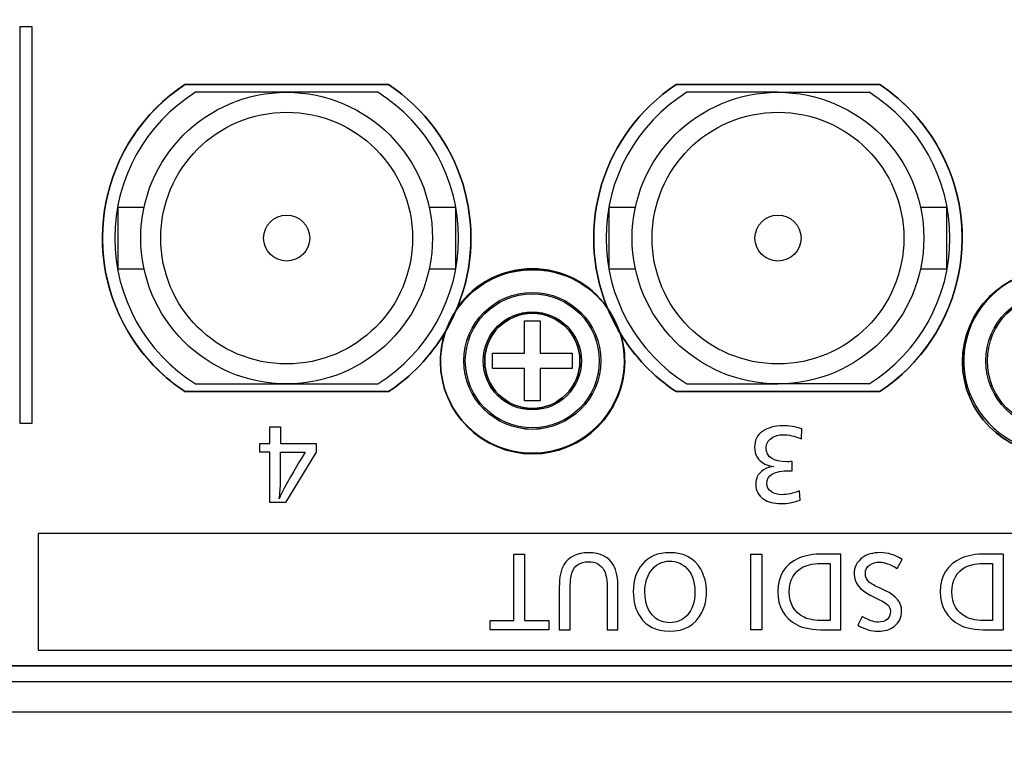
# Model space of a CAD drawing. Units: millimetres. Extents: x 0 to 298, y 0 to 210.
# Drawn here: x 78 to 84, y 163 to 168 of the extents above; entities that cross this region are included whole.
import ezdxf

# ---------------------------------------------------------------- set-up
doc = ezdxf.new("R2010")
doc.units = ezdxf.units.MM
doc.layers.get('0').update_dxf_attribs({"linetype": 'CONTINUOUS'})
doc.layers.get('Defpoints').update_dxf_attribs({"linetype": 'CONTINUOUS'})
doc.layers.add('1', color=7, linetype='CONTINUOUS')
doc.layers.add('4', color=7, linetype='CONTINUOUS')
doc.styles.add('IDEAS_KANJI', font='simplex.shx', dxfattribs={"bigfont": 'bigfont'})
doc.dimstyles.new('PBS', dxfattribs={"dimtxt": 1.25, "dimasz": 1, "dimexe": 0.25, "dimexo": 0.25, "dimgap": 0.3, "dimtad": 1, "dimdec": 0, "dimzin": 0, "dimdsep": 46, "dimtxsty": 'IDEAS_KANJI', "dimblk": 'OPEN', "dimcen": 0, "dimclrd": 1, "dimclre": 1, "dimclrt": 1, "dimadec": 0, "dimazin": 0, "dimtfac": 1, "dimtdec": 0, "dimtmove": 0, "dimatfit": 3, "dimldrblk": 'OPEN', "dimfxl": 1, "dimtolj": 1, "dimtzin": 0, "dimarcsym": 0})

# ---------------------------------------------------------------- blocks, each defined once
blk = doc.blocks.new('_OPEN')
at = {"color": 0, "linetype": 'ByBlock'}
for p, q in [((-1, 0.166667), (0, 0)), ((-1, -0.166667), (0, 0)), ((0, 0), (-1, 0))]:
    blk.add_line(p, q, dxfattribs=at)
blk = doc.blocks.new('*D108')
at = {"layer": '1', "color": 1, "linetype": 'Continuous', "lineweight": -2}
for p, q in [((127.3605, 150.3703), (127.3605, 163.0774)), ((58.4105, 150.3703), (127.6105, 150.3703)), ((127.3605, 145.5203), (127.3605, 149.6203)), ((114.8105, 144.7703), (127.6105, 144.7703))]:
    blk.add_line(p, q, dxfattribs=at)
at = {"layer": 'Defpoints', "color": 0, "linetype": 'Continuous'}
for p in [(58.1605, 150.3703), (127.3605, 150.3703), (114.5605, 144.7703)]:
    blk.add_point(p, dxfattribs=at)
at = {"layer": '1', "color": 1, "linetype": 'Continuous', "lineweight": -2, "xscale": 0.75, "yscale": 0.75, "zscale": 0.75}
for p, rotation in [((127.3605, 150.3703), 90), ((127.3605, 144.7703), 270)]:
    blk.add_blockref('_OPEN', p, dxfattribs=dict(at, rotation=rotation))
at = {"layer": '1', "color": 1, "linetype": 'Continuous', "insert": (126.4355, 157.2239), "char_height": 1.25, "attachment_point": 5, "rotation": 90, "style": 'IDEAS_KANJI'}
blk.add_mtext('\\A1;LEMO 28mm', dxfattribs=at)

msp = doc.modelspace()

# ---------------------------------------------------------------- linework, layer by layer
at = {"layer": '1', "color": 80, "linetype": 'Continuous'}
for p, q in [((78.7972, 167.1302), (80.1238, 167.1302)), ((81.9972, 167.1302), (83.3238, 167.1302)), ((79.4605, 167.0802), (78.8673, 167.0802)), ((80.0537, 167.0802), (79.4605, 167.0802)), ((82.6605, 167.0802), (82.0673, 167.0802)), ((82.6605, 167.0802), (83.2537, 167.0802)), ((78.3605, 166.3302), (78.3605, 165.9302)), ((78.5317, 166.3302), (78.3605, 166.3302)), ((80.5605, 166.3302), (80.3893, 166.3302)), ((80.5605, 166.3302), (80.5605, 165.9302)), ((81.5605, 165.9302), (81.5605, 166.3302)), ((81.7318, 166.3302), (81.5605, 166.3302)), ((83.7605, 166.3302), (83.5892, 166.3302)), ((83.7605, 165.9302), (83.7605, 166.3302)), ((78.3605, 165.9302), (78.5318, 165.9302)), ((80.3892, 165.9302), (80.5605, 165.9302)), ((81.5605, 165.9302), (81.7317, 165.9302)), ((83.5893, 165.9302), (83.7605, 165.9302)), ((81.01, 165.5902), (81.111, 165.5902)), ((81.01, 165.3807), (81.01, 165.5902)), ((81.111, 165.5902), (81.111, 165.3807)), ((80.8005, 165.2797), (80.8005, 165.3807)), ((80.8005, 165.3807), (81.01, 165.3807)), ((81.111, 165.3807), (81.3205, 165.3807)), ((81.3205, 165.3807), (81.3205, 165.2797)), ((81.01, 165.2797), (80.8005, 165.2797)), ((81.01, 165.0702), (81.01, 165.2797)), ((81.111, 165.2797), (81.111, 165.0702)), ((81.3205, 165.2797), (81.111, 165.2797)), ((78.8673, 165.1802), (79.4605, 165.1802)), ((79.4605, 165.1802), (80.0537, 165.1802)), ((82.0673, 165.1802), (82.6605, 165.1802)), ((83.2537, 165.1802), (82.6605, 165.1802)), ((80.1238, 165.1302), (78.7972, 165.1302)), ((83.3238, 165.1302), (81.9972, 165.1302)), ((81.111, 165.0702), (81.01, 165.0702)), ((97.6205, 163.0402), (67.2605, 163.0402))]:
    msp.add_line(p, q, dxfattribs=at)
at = {"layer": '1', "color": 51, "linetype": 'Continuous'}
msp.add_line((67.2605, 163.2406), (97.6205, 163.2406), dxfattribs=at)
at = {"layer": '1', "color": 80, "linetype": 'Continuous'}
for centre, radius in [((79.4605, 166.1302), 0.95), ((82.6605, 166.1302), 0.95), ((79.4605, 166.1302), 0.82), ((82.6605, 166.1302), 0.82), ((79.4605, 166.1302), 0.15), ((82.6605, 166.1302), 0.15), ((81.0605, 165.3302), 0.4463), ((84.4605, 165.3302), 0.4463)]:
    msp.add_circle(centre, radius, dxfattribs=at)
at = {"layer": '1', "color": 51, "linetype": 'Continuous'}
for centre, radius in [((81.0605, 165.3302), 0.4462), ((81.0605, 165.3302), 0.4363), ((84.4605, 165.3302), 0.4462), ((84.4605, 165.3302), 0.4363), ((81.0605, 165.3302), 0.3195)]:
    msp.add_circle(centre, radius, dxfattribs=at)
at = {"layer": '1', "color": 80, "linetype": 'Continuous'}
for centre, radius, start, end in [((79.4605, 166.1302), 1.2, 123.55731, 236.44269), ((79.4605, 166.1302), 1.2, 337.93765, 56.44269), ((82.6605, 166.1302), 1.2, 123.55731, 202.06235), ((82.6605, 166.1302), 1.2, 303.55731, 56.44269), ((79.4605, 166.1302), 1.12, 121.98203, 238.01797), ((79.4605, 166.1302), 1.12, 301.98203, 58.01797), ((82.6605, 166.1302), 1.12, 121.98203, 238.01797), ((82.6605, 166.1302), 1.12, 301.98203, 58.01797), ((79.4605, 166.1302), 1.2, 328.93225, 337.93765), ((82.6605, 166.1302), 1.2, 202.06235, 211.06775), ((79.4605, 166.1302), 1.2, 303.55731, 328.93225), ((82.6605, 166.1302), 1.2, 211.06775, 236.44269)]:
    msp.add_arc(centre, radius, start, end, dxfattribs=at)
at = {"layer": '1', "color": 51, "linetype": 'Continuous'}
for centre, radius, start, end in [((81.0605, 165.3302), 0.6, 35.59856, 144.40144), ((84.4605, 165.3302), 0.59, 67.31446, 352.1753), ((81.0605, 165.3302), 0.6, 162.46845, 17.53155)]:
    msp.add_arc(centre, radius, start, end, dxfattribs=at)
at = {"layer": '4', "color": 7, "linetype": 'Continuous'}
for p, q in [((77.7224, 167.5064), (77.7224, 164.9245)), ((77.8024, 167.5064), (77.7224, 167.5064)), ((77.8024, 164.9245), (77.8024, 167.5064)), ((77.7224, 164.9245), (77.8024, 164.9245)), ((79.351, 164.9004), (79.4209, 164.9004)), ((79.351, 164.7923), (79.351, 164.9004)), ((79.4209, 164.9004), (79.4209, 164.7923)), ((79.2855, 164.7342), (79.2855, 164.7923)), ((79.2855, 164.7923), (79.351, 164.7923)), ((79.4209, 164.7923), (79.652, 164.7923)), ((79.652, 164.7923), (79.652, 164.7342)), ((79.351, 164.7342), (79.2855, 164.7342)), ((79.351, 164.4068), (79.351, 164.7342)), ((79.652, 164.7342), (79.452, 164.4068)), ((79.452, 164.4068), (79.351, 164.4068)), ((90.5814, 164.2045), (77.8424, 164.2045)), ((77.8424, 164.2045), (77.8424, 163.4444)), ((80.9403, 164.0713), (81.0106, 164.0713)), ((80.9403, 163.6381), (80.9403, 164.0713)), ((81.0106, 164.0713), (81.0106, 163.6381)), ((82.4843, 163.5776), (82.4843, 164.0713)), ((82.4843, 164.0713), (82.5545, 164.0713)), ((82.5545, 164.0713), (82.5545, 163.5776)), ((80.786, 163.6381), (80.9403, 163.6381)), ((80.786, 163.5776), (80.786, 163.6381)), ((81.0106, 163.6381), (81.1685, 163.6381)), ((81.1685, 163.6381), (81.1685, 163.5776)), ((81.1685, 163.5776), (80.786, 163.5776)), ((82.5545, 163.5776), (82.4843, 163.5776)), ((77.8424, 163.4444), (90.5814, 163.4444))]:
    msp.add_line(p, q, dxfattribs=at)
for points, knots in [([(114.5605, 163.344), (114.5605, 163.344), (114.5605, 163.9002), (114.5605, 163.9002), (114.5605, 164.0107), (114.471, 164.1002), (114.3605, 164.1002), (114.3605, 164.1002), (113.7205, 164.1002), (113.7205, 164.1002), (113.3339, 164.1002), (113.0205, 164.4136), (113.0205, 165.1868), (113.3339, 165.5002), (113.7205, 165.5002), (113.7205, 165.5002), (114.3605, 165.5002), (114.3605, 165.5002), (114.471, 165.5002), (114.5605, 165.5897), (114.5605, 165.7002), (114.5605, 165.7002), (114.5605, 169.9002), (114.5605, 169.9002), (114.5605, 170.0107), (114.471, 170.1002), (114.3605, 170.1002), (114.3605, 170.1002), (113.7205, 170.1002), (113.7205, 170.1002), (113.3339, 170.1002), (113.0205, 170.4136), (113.0205, 171.1868), (113.3339, 171.5002), (113.7205, 171.5002), (113.7205, 171.5002), (114.3605, 171.5002), (114.3605, 171.5002), (114.471, 171.5002), (114.5605, 171.5897), (114.5605, 171.7002), (114.5605, 171.7002), (114.5605, 172.7202), (114.5605, 172.7202), (114.5605, 172.8307), (114.471, 172.9202), (114.3605, 172.9202), (114.3605, 172.9202), (107.077, 172.9202), (107.077, 172.9202), (106.9347, 172.9202), (106.9347, 172.9202), (106.9522, 172.8544), (106.9624, 172.7857), (106.9624, 172.7144), (106.9624, 172.2726), (106.6042, 171.9144), (105.7206, 171.9144), (105.3624, 172.2726), (105.3624, 172.7144), (105.3624, 172.7857), (105.3726, 172.8544), (105.3901, 172.9202), (105.3901, 172.9202), (105.244, 172.9202), (105.244, 172.9202), (97.677, 172.9202), (97.677, 172.9202), (97.5347, 172.9202), (97.5347, 172.9202), (97.5522, 172.8544), (97.5624, 172.7857), (97.5624, 172.7144), (97.5624, 172.2726), (97.2042, 171.9144), (96.3206, 171.9144), (95.9624, 172.2726), (95.9624, 172.7144), (95.9624, 172.7857), (95.9726, 172.8544), (95.9901, 172.9202), (95.9901, 172.9202), (95.844, 172.9202), (95.844, 172.9202), (89.877, 172.9202), (89.877, 172.9202), (89.7347, 172.9202), (89.7347, 172.9202), (89.7522, 172.8544), (89.7624, 172.7857), (89.7624, 172.7144), (89.7624, 172.2726), (89.4043, 171.9144), (88.5206, 171.9144), (88.1624, 172.2726), (88.1624, 172.7144), (88.1624, 172.7857), (88.1726, 172.8544), (88.1901, 172.9202), (88.1901, 172.9202), (88.044, 172.9202), (88.044, 172.9202), (77.677, 172.9202), (77.677, 172.9202), (77.5347, 172.9202), (77.5347, 172.9202), (77.5522, 172.8544), (77.5624, 172.7857), (77.5624, 172.7144), (77.5624, 172.2726), (77.2042, 171.9144), (76.3206, 171.9144), (75.9625, 172.2726), (75.9625, 172.7144), (75.9625, 172.7857), (75.9727, 172.8544), (75.9902, 172.9202), (75.9902, 172.9202), (75.844, 172.9202), (75.844, 172.9202), (69.8105, 172.9202), (69.8105, 172.9202), (67.4605, 172.9202), (67.4605, 172.9202), (67.3501, 172.9202), (67.2605, 172.8307), (67.2605, 172.7202), (67.2605, 172.7202), (67.2605, 163.344), (67.2605, 163.344), (67.2605, 163.344), (114.5605, 163.344), (114.5605, 163.344)], [0, 0, 0, 0, 0.020408, 0.020408, 0.020408, 0.040816, 0.040816, 0.040816, 0.061224, 0.061224, 0.061224, 0.081633, 0.081633, 0.102041, 0.102041, 0.102041, 0.122449, 0.122449, 0.122449, 0.142857, 0.142857, 0.142857, 0.163265, 0.163265, 0.163265, 0.183673, 0.183673, 0.183673, 0.204082, 0.204082, 0.204082, 0.22449, 0.22449, 0.244898, 0.244898, 0.244898, 0.265306, 0.265306, 0.265306, 0.285714, 0.285714, 0.285714, 0.306122, 0.306122, 0.306122, 0.326531, 0.326531, 0.326531, 0.346939, 0.346939, 0.367347, 0.367347, 0.367347, 0.387755, 0.387755, 0.387755, 0.408163, 0.408163, 0.428571, 0.428571, 0.428571, 0.44898, 0.44898, 0.44898, 0.469388, 0.469388, 0.489796, 0.489796, 0.510204, 0.510204, 0.510204, 0.530612, 0.530612, 0.530612, 0.55102, 0.55102, 0.571429, 0.571429, 0.571429, 0.591837, 0.591837, 0.591837, 0.612245, 0.612245, 0.632653, 0.632653, 0.653061, 0.653061, 0.653061, 0.673469, 0.673469, 0.673469, 0.693878, 0.693878, 0.714286, 0.714286, 0.714286, 0.734694, 0.734694, 0.734694, 0.755102, 0.755102, 0.77551, 0.77551, 0.795918, 0.795918, 0.795918, 0.816327, 0.816327, 0.816327, 0.836735, 0.836735, 0.857143, 0.857143, 0.857143, 0.877551, 0.877551, 0.877551, 0.897959, 0.897959, 0.918367, 0.918367, 0.938776, 0.938776, 0.938776, 0.959184, 0.959184, 0.959184, 0.979592, 0.979592, 0.979592, 1, 1, 1, 1]), ([(83.3238, 165.1302), (83.3238, 165.1302), (81.9972, 165.1302), (81.9972, 165.1302), (81.849, 165.2285), (81.7244, 165.3586), (81.6326, 165.5109), (81.6323, 165.5115), (81.6321, 165.512), (81.6318, 165.5126), (81.6513, 165.4533), (81.6623, 165.3902), (81.6623, 165.3244), (81.6623, 164.993), (81.3936, 164.7244), (80.7309, 164.7244), (80.4623, 164.993), (80.4623, 165.3244), (80.4623, 165.3975), (80.476, 165.4671), (80.4999, 165.5318), (80.4959, 165.5249), (80.4925, 165.5178), (80.4884, 165.5109), (80.3966, 165.3586), (80.2721, 165.2285), (80.1238, 165.1302), (80.1238, 165.1302), (78.7972, 165.1302), (78.7972, 165.1302), (78.6636, 165.2188), (78.5491, 165.3333), (78.4605, 165.4669), (78.0942, 166.0192), (78.2449, 166.7639), (78.7972, 167.1302), (78.7972, 167.1302), (80.1238, 167.1302), (80.1238, 167.1302), (80.5993, 166.8148), (80.787, 166.2082), (80.5726, 165.6795), (80.5691, 165.6707), (80.5648, 165.6624), (80.561, 165.6537), (80.6683, 165.8167), (80.8526, 165.9244), (81.0623, 165.9244), (81.2655, 165.9244), (81.4448, 165.8231), (81.5533, 165.6686), (81.5518, 165.6722), (81.5499, 165.6758), (81.5484, 165.6795), (81.3341, 166.2082), (81.5217, 166.8148), (81.9972, 167.1302), (81.9972, 167.1302), (83.3238, 167.1302), (83.3238, 167.1302), (83.4574, 167.0416), (83.5719, 166.9271), (83.6605, 166.7935), (84.0269, 166.2412), (83.8761, 165.4965), (83.3238, 165.1302)], [0, 0, 0, 0, 0.045455, 0.045455, 0.045455, 0.090909, 0.090909, 0.090909, 0.136364, 0.136364, 0.136364, 0.181818, 0.181818, 0.181818, 0.227273, 0.227273, 0.272727, 0.272727, 0.272727, 0.318182, 0.318182, 0.318182, 0.363636, 0.363636, 0.363636, 0.409091, 0.409091, 0.409091, 0.454545, 0.454545, 0.454545, 0.5, 0.5, 0.5, 0.545455, 0.545455, 0.545455, 0.590909, 0.590909, 0.590909, 0.636364, 0.636364, 0.636364, 0.681818, 0.681818, 0.681818, 0.727273, 0.727273, 0.727273, 0.772727, 0.772727, 0.772727, 0.818182, 0.818182, 0.818182, 0.863636, 0.863636, 0.863636, 0.909091, 0.909091, 0.909091, 0.954545, 0.954545, 0.954545, 1, 1, 1, 1]), ([(83.3238, 167.1302), (83.3238, 167.1302), (81.9972, 167.1302), (81.9972, 167.1302), (81.5217, 166.8148), (81.3341, 166.2082), (81.5484, 165.6795), (81.5499, 165.6758), (81.5518, 165.6722), (81.5533, 165.6686), (81.4448, 165.8231), (81.2655, 165.9244), (81.0623, 165.9244), (80.8526, 165.9244), (80.6683, 165.8167), (80.561, 165.6537), (80.5648, 165.6624), (80.5691, 165.6707), (80.5726, 165.6795), (80.787, 166.2082), (80.5993, 166.8148), (80.1238, 167.1302), (80.1238, 167.1302), (78.7972, 167.1302), (78.7972, 167.1302), (78.2449, 166.7639), (78.0942, 166.0192), (78.4605, 165.4669), (78.5491, 165.3333), (78.6636, 165.2188), (78.7972, 165.1302), (78.7972, 165.1302), (80.1238, 165.1302), (80.1238, 165.1302), (80.2721, 165.2285), (80.3966, 165.3586), (80.4884, 165.5109), (80.4925, 165.5178), (80.4959, 165.5249), (80.4999, 165.5318), (80.476, 165.4671), (80.4623, 165.3975), (80.4623, 165.3244), (80.4623, 164.993), (80.7309, 164.7244), (81.3936, 164.7244), (81.6623, 164.993), (81.6623, 165.3244), (81.6623, 165.3902), (81.6513, 165.4533), (81.6318, 165.5126), (81.6321, 165.512), (81.6323, 165.5115), (81.6326, 165.5109), (81.7244, 165.3586), (81.849, 165.2285), (81.9972, 165.1302), (81.9972, 165.1302), (83.3238, 165.1302), (83.3238, 165.1302), (83.8761, 165.4965), (84.0269, 166.2412), (83.6605, 166.7935), (83.5719, 166.9271), (83.4574, 167.0416), (83.3238, 167.1302)], [0, 0, 0, 0, 0.045455, 0.045455, 0.045455, 0.090909, 0.090909, 0.090909, 0.136364, 0.136364, 0.136364, 0.181818, 0.181818, 0.181818, 0.227273, 0.227273, 0.227273, 0.272727, 0.272727, 0.272727, 0.318182, 0.318182, 0.318182, 0.363636, 0.363636, 0.363636, 0.409091, 0.409091, 0.409091, 0.454545, 0.454545, 0.454545, 0.5, 0.5, 0.5, 0.545455, 0.545455, 0.545455, 0.590909, 0.590909, 0.590909, 0.636364, 0.636364, 0.636364, 0.681818, 0.681818, 0.727273, 0.727273, 0.727273, 0.772727, 0.772727, 0.772727, 0.818182, 0.818182, 0.818182, 0.863636, 0.863636, 0.863636, 0.909091, 0.909091, 0.909091, 0.954545, 0.954545, 0.954545, 1, 1, 1, 1]), ([(78.7972, 165.1302), (78.7972, 165.1302), (80.1238, 165.1302), (80.1238, 165.1302), (80.2721, 165.2285), (80.3966, 165.3586), (80.4884, 165.5109), (80.5208, 165.5648), (80.549, 165.6212), (80.5726, 165.6795), (80.787, 166.2082), (80.5993, 166.8148), (80.1238, 167.1302), (80.1238, 167.1302), (78.7972, 167.1302), (78.7972, 167.1302), (78.2449, 166.7639), (78.0942, 166.0192), (78.4605, 165.4669), (78.5491, 165.3333), (78.6636, 165.2188), (78.7972, 165.1302)], [0, 0, 0, 0, 0.142857, 0.142857, 0.142857, 0.285714, 0.285714, 0.285714, 0.428571, 0.428571, 0.428571, 0.571429, 0.571429, 0.571429, 0.714286, 0.714286, 0.714286, 0.857143, 0.857143, 0.857143, 1, 1, 1, 1]), ([(81.6326, 165.5109), (81.7244, 165.3586), (81.849, 165.2285), (81.9972, 165.1302), (81.9972, 165.1302), (83.3238, 165.1302), (83.3238, 165.1302), (83.8761, 165.4965), (84.0269, 166.2412), (83.6605, 166.7935), (83.5719, 166.9271), (83.4574, 167.0416), (83.3238, 167.1302), (83.3238, 167.1302), (81.9972, 167.1302), (81.9972, 167.1302), (81.5217, 166.8148), (81.3341, 166.2082), (81.5484, 165.6795), (81.572, 165.6212), (81.6002, 165.5648), (81.6326, 165.5109)], [0, 0, 0, 0, 0.142857, 0.142857, 0.142857, 0.285714, 0.285714, 0.285714, 0.428571, 0.428571, 0.428571, 0.571429, 0.571429, 0.571429, 0.714286, 0.714286, 0.714286, 0.857143, 0.857143, 0.857143, 1, 1, 1, 1]), ([(84.4625, 164.7244), (84.7652, 164.7244), (85.015, 164.949), (85.0559, 165.2406), (85.1003, 165.2004), (85.1473, 165.1633), (85.1972, 165.1302), (85.1972, 165.1302), (86.5238, 165.1302), (86.5238, 165.1302), (87.0761, 165.4965), (87.2269, 166.2412), (86.8605, 166.7935), (86.7719, 166.9271), (86.6574, 167.0416), (86.5238, 167.1302), (86.5238, 167.1302), (85.1972, 167.1302), (85.1972, 167.1302), (84.7865, 166.8578), (84.5845, 166.3621), (84.687, 165.8805), (84.6176, 165.9086), (84.5419, 165.9244), (84.4625, 165.9244), (84.131, 165.9244), (83.8625, 165.6558), (83.8625, 164.993), (84.131, 164.7244), (84.4625, 164.7244)], [0, 0, 0, 0, 0.1, 0.1, 0.1, 0.2, 0.2, 0.2, 0.3, 0.3, 0.3, 0.4, 0.4, 0.4, 0.5, 0.5, 0.5, 0.6, 0.6, 0.6, 0.7, 0.7, 0.7, 0.8, 0.8, 0.8, 0.9, 0.9, 1, 1, 1, 1]), ([(84.4625, 165.9244), (84.5419, 165.9244), (84.6176, 165.9086), (84.687, 165.8805), (84.5845, 166.3621), (84.7865, 166.8578), (85.1972, 167.1302), (85.1972, 167.1302), (86.5238, 167.1302), (86.5238, 167.1302), (86.6574, 167.0416), (86.7719, 166.9271), (86.8605, 166.7935), (87.2269, 166.2412), (87.0761, 165.4965), (86.5238, 165.1302), (86.5238, 165.1302), (85.1972, 165.1302), (85.1972, 165.1302), (85.1473, 165.1633), (85.1003, 165.2004), (85.0559, 165.2406), (85.015, 164.949), (84.7652, 164.7244), (84.4625, 164.7244), (84.131, 164.7244), (83.8625, 164.993), (83.8625, 165.6558), (84.131, 165.9244), (84.4625, 165.9244)], [0, 0, 0, 0, 0.1, 0.1, 0.1, 0.2, 0.2, 0.2, 0.3, 0.3, 0.3, 0.4, 0.4, 0.4, 0.5, 0.5, 0.5, 0.6, 0.6, 0.6, 0.7, 0.7, 0.7, 0.8, 0.8, 0.8, 0.9, 0.9, 1, 1, 1, 1]), ([(81.0605, 165.0202), (81.2317, 165.0202), (81.3705, 165.159), (81.3705, 165.5014), (81.2317, 165.6402), (80.8893, 165.6402), (80.7505, 165.5014), (80.7505, 165.159), (80.8893, 165.0202), (81.0605, 165.0202)], [0, 0, 0, 0, 0.25, 0.25, 0.5, 0.5, 0.75, 0.75, 1, 1, 1, 1]), ([(82.8049, 164.4225), (82.7634, 164.4077), (82.7217, 164.4003), (82.6798, 164.4003), (82.6332, 164.4003), (82.596, 164.4095), (82.5682, 164.4282), (82.5332, 164.4516), (82.5157, 164.4849), (82.5157, 164.5277), (82.5157, 164.5733), (82.5376, 164.607), (82.5812, 164.6287), (82.5956, 164.6358), (82.6129, 164.6406), (82.6331, 164.6429), (82.6111, 164.644), (82.5916, 164.649), (82.5744, 164.6581), (82.5301, 164.681), (82.508, 164.7175), (82.508, 164.7677), (82.508, 164.8115), (82.5251, 164.8457), (82.5593, 164.8702), (82.5936, 164.8947), (82.6383, 164.907), (82.6932, 164.907), (82.7334, 164.907), (82.7744, 164.9005), (82.8161, 164.8877), (82.8161, 164.8877), (82.8138, 164.8222), (82.8138, 164.8222), (82.7689, 164.8402), (82.7288, 164.8491), (82.6935, 164.8491), (82.6641, 164.8491), (82.6391, 164.8418), (82.6185, 164.827), (82.5956, 164.8108), (82.5841, 164.7892), (82.5841, 164.7623), (82.5841, 164.7029), (82.6292, 164.6732), (82.7193, 164.6732), (82.7279, 164.6732), (82.7389, 164.6734), (82.7521, 164.6738), (82.7521, 164.6738), (82.7521, 164.6142), (82.7521, 164.6142), (82.745, 164.6144), (82.7397, 164.6145), (82.7361, 164.6145), (82.637, 164.6145), (82.5874, 164.5866), (82.5874, 164.531), (82.5874, 164.5084), (82.5975, 164.4904), (82.6176, 164.4767), (82.6358, 164.4643), (82.6588, 164.4581), (82.6867, 164.4581), (82.721, 164.4581), (82.7587, 164.4665), (82.7998, 164.4833), (82.7998, 164.4833), (82.8049, 164.4225), (82.8049, 164.4225)], [0, 0, 0, 0, 0.043478, 0.043478, 0.043478, 0.086957, 0.086957, 0.086957, 0.130435, 0.130435, 0.130435, 0.173913, 0.173913, 0.173913, 0.217391, 0.217391, 0.217391, 0.26087, 0.26087, 0.26087, 0.304348, 0.304348, 0.304348, 0.347826, 0.347826, 0.347826, 0.391304, 0.391304, 0.391304, 0.434783, 0.434783, 0.434783, 0.478261, 0.478261, 0.478261, 0.521739, 0.521739, 0.521739, 0.565217, 0.565217, 0.565217, 0.608696, 0.608696, 0.608696, 0.652174, 0.652174, 0.652174, 0.695652, 0.695652, 0.695652, 0.73913, 0.73913, 0.73913, 0.782609, 0.782609, 0.782609, 0.826087, 0.826087, 0.826087, 0.869565, 0.869565, 0.869565, 0.913043, 0.913043, 0.913043, 0.956522, 0.956522, 0.956522, 1, 1, 1, 1]), ([(79.4209, 164.7342), (79.4209, 164.7342), (79.4209, 164.5381), (79.4209, 164.5381), (79.4209, 164.5199), (79.4185, 164.4876), (79.4138, 164.4412), (79.4138, 164.4412), (79.4126, 164.4308), (79.4126, 164.4308), (79.4203, 164.4531), (79.4308, 164.4766), (79.4443, 164.5014), (79.5019, 164.606), (79.5477, 164.6837), (79.5815, 164.7342), (79.5815, 164.7342), (79.577, 164.7342), (79.577, 164.7342), (79.5658, 164.7342), (79.5657, 164.7342), (79.4209, 164.7342), (79.4209, 164.7342)], [0, 0, 0, 0, 0.125, 0.125, 0.125, 0.25, 0.25, 0.25, 0.375, 0.375, 0.375, 0.5, 0.5, 0.5, 0.625, 0.625, 0.625, 0.75, 0.75, 0.875, 0.875, 1, 1, 1, 1]), ([(81.2363, 163.5776), (81.2363, 163.5776), (81.2363, 163.8558), (81.2363, 163.8558), (81.2363, 163.9212), (81.2463, 163.9698), (81.266, 164.0016), (81.2984, 164.0542), (81.3518, 164.0804), (81.4263, 164.0804), (81.5039, 164.0804), (81.5581, 164.0534), (81.5889, 163.9993), (81.6087, 163.9645), (81.6185, 163.9135), (81.6185, 163.8464), (81.6185, 163.8464), (81.6185, 163.5776), (81.6185, 163.5776), (81.6185, 163.5776), (81.5483, 163.5776), (81.5483, 163.5776), (81.5483, 163.5777), (81.5483, 163.8363), (81.5483, 163.8363), (81.5483, 163.8983), (81.5414, 163.9419), (81.5273, 163.967), (81.5072, 164.0029), (81.4736, 164.0209), (81.4266, 164.0209), (81.3701, 164.0209), (81.3338, 163.9961), (81.3176, 163.9465), (81.3103, 163.9242), (81.3066, 163.8885), (81.3066, 163.8396), (81.3066, 163.8395), (81.3066, 163.5776), (81.3066, 163.5776), (81.3066, 163.5776), (81.2363, 163.5776), (81.2363, 163.5776)], [0, 0, 0, 0, 0.071429, 0.071429, 0.071429, 0.142857, 0.142857, 0.142857, 0.214286, 0.214286, 0.214286, 0.285714, 0.285714, 0.285714, 0.357143, 0.357143, 0.357143, 0.428571, 0.428571, 0.428571, 0.5, 0.5, 0.5, 0.571429, 0.571429, 0.571429, 0.642857, 0.642857, 0.642857, 0.714286, 0.714286, 0.714286, 0.785714, 0.785714, 0.785714, 0.857143, 0.857143, 0.857143, 0.928571, 0.928571, 0.928571, 1, 1, 1, 1]), ([(81.9528, 163.5685), (81.8678, 163.5685), (81.8043, 163.6002), (81.7623, 163.6636), (81.7328, 163.708), (81.7181, 163.7621), (81.7181, 163.8259), (81.7181, 163.8996), (81.7379, 163.9597), (81.7774, 164.0064), (81.819, 164.0557), (81.8782, 164.0804), (81.9549, 164.0804), (82.049, 164.0804), (82.1166, 164.0445), (82.1575, 163.9726), (82.1826, 163.9284), (82.1951, 163.8791), (82.1951, 163.8247), (82.1951, 163.7756), (82.1848, 163.7305), (82.1643, 163.6896), (82.124, 163.6089), (82.0535, 163.5685), (81.9528, 163.5685)], [0, 0, 0, 0, 0.125, 0.125, 0.125, 0.25, 0.25, 0.25, 0.375, 0.375, 0.375, 0.5, 0.5, 0.5, 0.625, 0.625, 0.625, 0.75, 0.75, 0.75, 0.875, 0.875, 0.875, 1, 1, 1, 1]), ([(83.0697, 163.5776), (83.0697, 163.5776), (82.9678, 163.5776), (82.9678, 163.5776), (82.8856, 163.5776), (82.8248, 163.5884), (82.7853, 163.6099), (82.7009, 163.6558), (82.6588, 163.7279), (82.6588, 163.8262), (82.6588, 163.9295), (82.7047, 164.0022), (82.7966, 164.0443), (82.8356, 164.0623), (82.8891, 164.0713), (82.9568, 164.0713), (82.9568, 164.0713), (83.0697, 164.0713), (83.0697, 164.0713), (83.0697, 164.0713), (83.0697, 163.5776), (83.0697, 163.5776)], [0, 0, 0, 0, 0.142857, 0.142857, 0.142857, 0.285714, 0.285714, 0.285714, 0.428571, 0.428571, 0.428571, 0.571429, 0.571429, 0.571429, 0.714286, 0.714286, 0.714286, 0.857143, 0.857143, 0.857143, 1, 1, 1, 1]), ([(83.1814, 163.6073), (83.1814, 163.6073), (83.2099, 163.6645), (83.2099, 163.6645), (83.2498, 163.6402), (83.2838, 163.628), (83.3121, 163.628), (83.3658, 163.628), (83.3927, 163.6514), (83.3927, 163.6982), (83.3927, 163.7168), (83.3848, 163.7326), (83.369, 163.7456), (83.3613, 163.752), (83.3443, 163.7618), (83.318, 163.775), (83.318, 163.775), (83.2644, 163.8019), (83.2644, 163.8019), (83.1925, 163.8381), (83.1566, 163.8844), (83.1566, 163.9409), (83.1566, 163.9851), (83.1743, 164.0207), (83.2099, 164.0476), (83.2387, 164.0697), (83.2779, 164.0807), (83.3275, 164.0807), (83.3761, 164.0807), (83.4233, 164.0657), (83.4691, 164.0357), (83.4691, 164.0357), (83.4371, 163.9773), (83.4371, 163.9773), (83.3904, 164.005), (83.3524, 164.0188), (83.3234, 164.0188), (83.2971, 164.0188), (83.2749, 164.0125), (83.2567, 163.9998), (83.2389, 163.9874), (83.23, 163.969), (83.23, 163.9447), (83.23, 163.9218), (83.2389, 163.9026), (83.2567, 163.8869), (83.269, 163.8763), (83.2904, 163.864), (83.321, 163.8502), (83.321, 163.8502), (83.3598, 163.8325), (83.3598, 163.8325), (83.4305, 163.8004), (83.4659, 163.7562), (83.4659, 163.6997), (83.4659, 163.6582), (83.4497, 163.6249), (83.4173, 163.5999), (83.3904, 163.5789), (83.3551, 163.5685), (83.3115, 163.5685), (83.2698, 163.5685), (83.2265, 163.5814), (83.1814, 163.6073)], [0, 0, 0, 0, 0.047619, 0.047619, 0.047619, 0.095238, 0.095238, 0.095238, 0.142857, 0.142857, 0.142857, 0.190476, 0.190476, 0.190476, 0.238095, 0.238095, 0.238095, 0.285714, 0.285714, 0.285714, 0.333333, 0.333333, 0.333333, 0.380952, 0.380952, 0.380952, 0.428571, 0.428571, 0.428571, 0.47619, 0.47619, 0.47619, 0.52381, 0.52381, 0.52381, 0.571429, 0.571429, 0.571429, 0.619048, 0.619048, 0.619048, 0.666667, 0.666667, 0.666667, 0.714286, 0.714286, 0.714286, 0.761905, 0.761905, 0.761905, 0.809524, 0.809524, 0.809524, 0.857143, 0.857143, 0.857143, 0.904762, 0.904762, 0.904762, 0.952381, 0.952381, 0.952381, 1, 1, 1, 1]), ([(84.1284, 163.5776), (84.1284, 163.5776), (84.0265, 163.5776), (84.0265, 163.5776), (83.9443, 163.5776), (83.8835, 163.5884), (83.844, 163.6099), (83.7596, 163.6558), (83.7174, 163.7279), (83.7174, 163.8262), (83.7174, 163.9295), (83.7634, 164.0022), (83.8552, 164.0443), (83.8943, 164.0623), (83.9478, 164.0713), (84.0155, 164.0713), (84.0155, 164.0713), (84.1284, 164.0713), (84.1284, 164.0713), (84.1284, 164.0713), (84.1284, 163.5776), (84.1284, 163.5776)], [0, 0, 0, 0, 0.142857, 0.142857, 0.142857, 0.285714, 0.285714, 0.285714, 0.428571, 0.428571, 0.428571, 0.571429, 0.571429, 0.571429, 0.714286, 0.714286, 0.714286, 0.857143, 0.857143, 0.857143, 1, 1, 1, 1]), ([(81.9545, 163.6242), (82.0003, 163.6242), (82.0382, 163.6398), (82.068, 163.671), (82.1024, 163.7071), (82.1195, 163.7582), (82.1195, 163.8241), (82.1195, 163.8974), (82.098, 163.9524), (82.055, 163.9892), (82.0269, 164.0131), (81.9941, 164.025), (81.9563, 164.025), (81.903, 164.025), (81.861, 164.0027), (81.8304, 163.9581), (81.8059, 163.9225), (81.7936, 163.8784), (81.7936, 163.8256), (81.7936, 163.7536), (81.8142, 163.6987), (81.8553, 163.6612), (81.8824, 163.6365), (81.9154, 163.6242), (81.9545, 163.6242)], [0, 0, 0, 0, 0.125, 0.125, 0.125, 0.25, 0.25, 0.25, 0.375, 0.375, 0.375, 0.5, 0.5, 0.5, 0.625, 0.625, 0.625, 0.75, 0.75, 0.75, 0.875, 0.875, 0.875, 1, 1, 1, 1]), ([(82.9995, 163.6381), (82.9995, 163.6381), (82.9995, 164.0108), (82.9995, 164.0108), (82.9995, 164.0108), (82.9627, 164.0108), (82.9627, 164.0108), (82.9003, 164.0108), (82.8545, 164.0031), (82.8253, 163.9877), (82.7647, 163.9557), (82.7343, 163.9017), (82.7343, 163.8256), (82.7343, 163.7474), (82.7664, 163.6921), (82.8306, 163.6597), (82.8593, 163.6453), (82.903, 163.6381), (82.9618, 163.6381), (82.9619, 163.6381), (82.9995, 163.6381), (82.9995, 163.6381)], [0, 0, 0, 0, 0.142857, 0.142857, 0.142857, 0.285714, 0.285714, 0.285714, 0.428571, 0.428571, 0.428571, 0.571429, 0.571429, 0.571429, 0.714286, 0.714286, 0.714286, 0.857143, 0.857143, 0.857143, 1, 1, 1, 1]), ([(84.0581, 163.6381), (84.0581, 163.6381), (84.0582, 164.0108), (84.0581, 164.0108), (84.0581, 164.0108), (84.0214, 164.0108), (84.0214, 164.0108), (83.959, 164.0108), (83.9132, 164.0031), (83.884, 163.9877), (83.8233, 163.9557), (83.793, 163.9017), (83.793, 163.8256), (83.793, 163.7474), (83.8251, 163.6921), (83.8893, 163.6597), (83.9179, 163.6453), (83.9617, 163.6381), (84.0205, 163.6381), (84.0205, 163.6381), (84.0582, 163.6381), (84.0581, 163.6381)], [0, 0, 0, 0, 0.142857, 0.142857, 0.142857, 0.285714, 0.285714, 0.285714, 0.428571, 0.428571, 0.428571, 0.571429, 0.571429, 0.571429, 0.714286, 0.714286, 0.714286, 0.857143, 0.857143, 0.857143, 1, 1, 1, 1])]:
    msp.add_open_spline(points, degree=3, knots=knots, dxfattribs=at)
at = {"layer": '4', "color": 203, "linetype": 'Continuous'}
for points, knots in [([(81.0623, 165.9244), (80.8526, 165.9244), (80.6683, 165.8167), (80.561, 165.6537), (80.5429, 165.612), (80.5226, 165.5713), (80.4999, 165.5318), (80.476, 165.4671), (80.4623, 165.3975), (80.4623, 165.3244), (80.4623, 164.993), (80.7309, 164.7244), (81.3936, 164.7244), (81.6623, 164.993), (81.6623, 165.3244), (81.6623, 165.3902), (81.6513, 165.4533), (81.6318, 165.5126), (81.6017, 165.5625), (81.5757, 165.6148), (81.5533, 165.6686), (81.4448, 165.8231), (81.2655, 165.9244), (81.0623, 165.9244)], [0, 0, 0, 0, 0.125, 0.125, 0.125, 0.25, 0.25, 0.25, 0.375, 0.375, 0.375, 0.5, 0.5, 0.625, 0.625, 0.625, 0.75, 0.75, 0.75, 0.875, 0.875, 0.875, 1, 1, 1, 1]), ([(84.4625, 164.7244), (84.7652, 164.7244), (85.015, 164.949), (85.0559, 165.2406), (85.0524, 165.2438), (85.0485, 165.2466), (85.045, 165.2499), (84.8649, 165.4167), (84.7404, 165.6347), (84.6881, 165.8746), (84.6876, 165.8765), (84.6874, 165.8785), (84.687, 165.8805), (84.6176, 165.9086), (84.5419, 165.9244), (84.4625, 165.9244), (84.131, 165.9244), (83.8625, 165.6558), (83.8625, 164.993), (84.131, 164.7244), (84.4625, 164.7244)], [0, 0, 0, 0, 0.142857, 0.142857, 0.142857, 0.285714, 0.285714, 0.285714, 0.428571, 0.428571, 0.428571, 0.571429, 0.571429, 0.571429, 0.714286, 0.714286, 0.714286, 0.857143, 0.857143, 1, 1, 1, 1]), ([(80.4999, 165.5318), (80.5226, 165.5713), (80.5429, 165.612), (80.561, 165.6537), (80.5361, 165.6159), (80.5158, 165.575), (80.4999, 165.5318)], [0, 0, 0, 0, 0.5, 0.5, 0.5, 1, 1, 1, 1]), ([(81.6318, 165.5126), (81.6132, 165.5687), (81.5866, 165.6211), (81.5533, 165.6686), (81.5757, 165.6148), (81.6017, 165.5625), (81.6318, 165.5126)], [0, 0, 0, 0, 0.5, 0.5, 0.5, 1, 1, 1, 1]), ([(81.0605, 165.0202), (80.8893, 165.0202), (80.7505, 165.159), (80.7505, 165.5014), (80.8893, 165.6402), (81.2317, 165.6402), (81.3705, 165.5014), (81.3705, 165.159), (81.2317, 165.0202), (81.0605, 165.0202)], [0, 0, 0, 0, 0.25, 0.25, 0.5, 0.5, 0.75, 0.75, 1, 1, 1, 1]), ([(67.2605, 163.2406), (67.2605, 163.2406), (67.2605, 163.0402), (67.2605, 163.0402), (67.2605, 163.0402), (97.6205, 163.0402), (97.6205, 163.0402), (97.6205, 163.0402), (97.6205, 163.2402), (97.6205, 163.2403), (97.6205, 163.2405), (97.6205, 163.2406), (97.6207, 163.2957), (97.6654, 163.3402), (97.7205, 163.3402), (97.7205, 163.3402), (99.2005, 163.3402), (99.2005, 163.3402), (99.2556, 163.3402), (99.3003, 163.2957), (99.3005, 163.2406), (99.3005, 163.2405), (99.3005, 163.2403), (99.3005, 163.2402), (99.3005, 163.0402), (99.3005, 163.0402), (99.3005, 163.0402), (114.5605, 163.0402), (114.5605, 163.0402), (114.5605, 163.0402), (114.5605, 163.2406), (114.5605, 163.2406), (114.5605, 163.344), (114.5605, 163.344), (114.5605, 163.344), (67.2605, 163.344), (67.2605, 163.344), (67.2605, 163.344), (67.2605, 163.2406), (67.2605, 163.2406)], [0, 0, 0, 0, 0.071429, 0.071429, 0.071429, 0.142857, 0.142857, 0.142857, 0.214286, 0.214286, 0.285714, 0.285714, 0.285714, 0.357143, 0.357143, 0.357143, 0.428571, 0.428571, 0.428571, 0.5, 0.5, 0.5, 0.571429, 0.571429, 0.642857, 0.642857, 0.642857, 0.714286, 0.714286, 0.714286, 0.785714, 0.785714, 0.857143, 0.857143, 0.857143, 0.928571, 0.928571, 0.928571, 1, 1, 1, 1])]:
    msp.add_open_spline(points, degree=3, knots=knots, dxfattribs=at)

# ---------------------------------------------------------------- dimensions: what is measured, and where the dimension line sits
at = {"layer": '1', "color": 1, "linetype": 'Continuous'}
dim = msp.add_linear_dim(base=(127.3605, 150.3703), p1=(114.5605, 144.7703), p2=(58.1605, 150.3703), angle=90, text='LEMO 28mm', dimstyle='PBS', override={"dimasz": 0.75}, dxfattribs=at)
dim.commit()
dim.dimension.update_dxf_attribs({"geometry": '*D108', "text_midpoint": (127.3605, 157.2239), "dimtype": 160})

doc.saveas('drawing.dxf')
